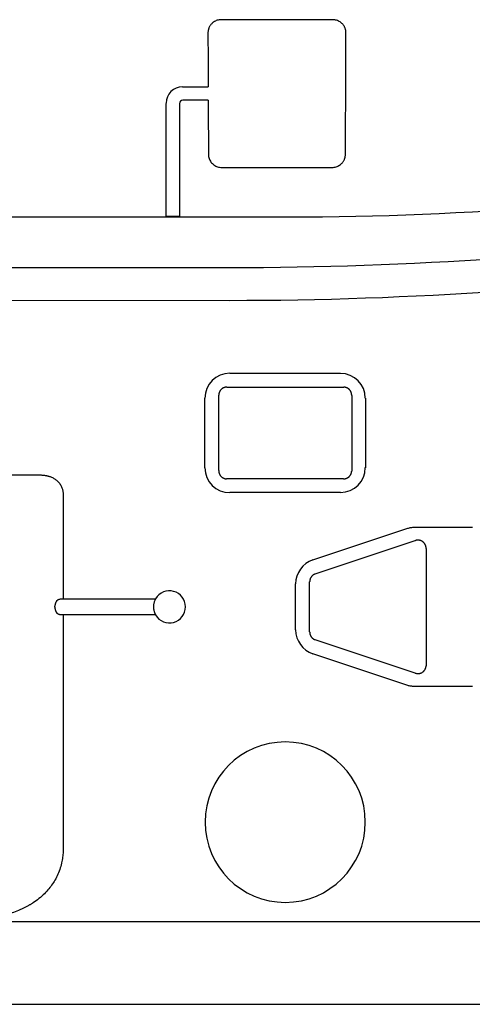
# Model space of a CAD drawing. Extents: x 2 to 133, y 132 to 371.
# Drawn here: x 82 to 85, y 302 to 308 of the extents above; entities that cross this region are included whole.
import ezdxf

# ---------------------------------------------------------------- set-up
doc = ezdxf.new("R2010")
doc.units = 0
doc.layers.add('GAIKEI', color=7, linetype='CONTINUOUS')

msp = doc.modelspace()

# ---------------------------------------------------------------- linework, layer by layer
at = {"layer": 'GAIKEI', "color": 1, "linetype": 'CONTINUOUS'}
for p, q in [((83.20536, 307.75873), (83.36036, 307.75871)), ((83.10535, 307.01495), (83.10528, 307.65855)), ((83.18652, 307.65746), (83.18645, 307.01494)), ((83.20606, 307.67803), (83.20659, 307.67803)), ((83.36069, 307.67752), (83.20659, 307.6775)), ((83.10582, 306.9734), (83.10535, 307.01495)), ((83.18645, 307.01494), (83.18599, 306.97378)), ((83.18599, 306.97378), (83.10582, 306.9734)), ((78.75608, 306.66558), (83.4926, 306.66479)), ((83.49257, 306.4644), (81.04173, 306.46481)), ((83.49134, 306.02476), (84.16339, 306.02476)), ((83.4744, 305.94143), (84.18033, 305.94143)), ((84.18033, 305.94143), (84.18299, 305.94136)), ((83.34104, 305.45295), (83.34104, 305.87446)), ((83.42437, 305.8914), (83.42441, 305.89354)), ((83.42437, 305.43601), (83.42437, 305.8914)), ((84.23037, 305.8914), (84.23037, 305.43601)), ((84.31369, 305.87446), (84.31369, 305.45295)), ((84.23037, 305.43601), (84.2303, 305.43336)), ((81.68047, 305.40965), (82.34165, 305.40965)), ((83.4744, 305.38598), (83.47226, 305.38602)), ((84.18033, 305.38598), (83.4744, 305.38598)), ((82.48165, 305.29062), (82.48165, 304.66057)), ((84.16339, 305.30265), (83.49134, 305.30265)), ((83.99504, 304.8956), (84.56512, 305.08564)), ((84.61487, 305.09346), (84.96143, 305.09346)), ((84.00977, 304.81083), (84.61547, 305.01273)), ((84.61547, 305.01273), (84.61797, 305.01349)), ((84.68133, 304.96526), (84.68133, 304.25764)), ((83.89047, 304.47237), (83.89047, 304.75053)), ((83.97555, 304.76336), (83.9756, 304.76561)), ((83.97555, 304.45954), (83.97555, 304.76336)), ((82.48165, 304.66057), (83.04184, 304.66057)), ((82.43152, 304.61401), (82.43153, 304.61524)), ((82.43152, 304.60889), (82.43152, 304.61401)), ((82.4436, 304.57405), (82.44285, 304.57498)), ((83.04183, 304.56233), (82.48165, 304.56233)), ((82.48165, 304.56233), (82.48165, 303.147)), ((84.00977, 304.41206), (84.00765, 304.41282)), ((84.61547, 304.21017), (84.00977, 304.41206)), ((84.56512, 304.13726), (83.99504, 304.32729)), ((84.68133, 304.25764), (84.68127, 304.25502)), ((84.96143, 304.12943), (84.61342, 304.12943)), ((79.72489, 302.70737), (87.94146, 302.70737))]:
    msp.add_line(p, q, dxfattribs=at)
at = {"layer": 'GAIKEI', "color": 7, "linetype": 'CONTINUOUS'}
msp.add_line((79.72489, 302.20629), (88.15977, 302.20629), dxfattribs=at)
at = {"layer": 'GAIKEI', "color": 1, "linetype": 'CONTINUOUS'}
for points in [[(83.43894, 308.16479), (83.43294, 308.16456), (83.42697, 308.16386), (83.42108, 308.16272), (83.41528, 308.16115), (83.40961, 308.15915), (83.40411, 308.15674), (83.3988, 308.15393), (83.39372, 308.15073), (83.3889, 308.14716), (83.38437, 308.14322), (83.38172, 308.14061), (83.37919, 308.13788), (83.37679, 308.13503), (83.37453, 308.13207), (83.37241, 308.12902), (83.37043, 308.12586), (83.3686, 308.12262), (83.36692, 308.1193), (83.3654, 308.11591), (83.36404, 308.11244), (83.36311, 308.10975), (83.36227, 308.10701), (83.36153, 308.10425), (83.36089, 308.10147), (83.36034, 308.09866), (83.3599, 308.09583), (83.35956, 308.09299), (83.35931, 308.09014), (83.35917, 308.08729), (83.35913, 308.08444)], [(84.11576, 308.16449), (84.04807, 308.16452), (83.98039, 308.16455), (83.91271, 308.16458), (83.84503, 308.16461), (83.77734, 308.16464), (83.70966, 308.16467), (83.64198, 308.1647), (83.5743, 308.16473), (83.50662, 308.16476), (83.43894, 308.16479)], [(84.19551, 308.08406), (84.19545, 308.08742), (84.19525, 308.09078), (84.1949, 308.09414), (84.19442, 308.09747), (84.19381, 308.10079), (84.19305, 308.10407), (84.19216, 308.10733), (84.19114, 308.11054), (84.18998, 308.1137), (84.18869, 308.11681), (84.18727, 308.11986), (84.18572, 308.12286), (84.18404, 308.12579), (84.18223, 308.12865), (84.18031, 308.13143), (84.17828, 308.13413), (84.17613, 308.13674), (84.17388, 308.13926), (84.17152, 308.14168), (84.16907, 308.14399), (84.16459, 308.14773), (84.15985, 308.15112), (84.15486, 308.15416), (84.14967, 308.15683), (84.14429, 308.15912), (84.13877, 308.16102), (84.13312, 308.16252), (84.12738, 308.1636), (84.12159, 308.16426), (84.11576, 308.16449)], [(83.35913, 308.08444), (83.35925, 308.05186), (83.35937, 308.01928), (83.35949, 307.9867), (83.35961, 307.95413), (83.35973, 307.92156), (83.35986, 307.88898), (83.35998, 307.85641), (83.3601, 307.82385), (83.36023, 307.79128), (83.36036, 307.75871)], [(84.19262, 307.35051), (84.19293, 307.42383), (84.19324, 307.49716), (84.19354, 307.57049), (84.19384, 307.64384), (84.19413, 307.71719), (84.19441, 307.79055), (84.1947, 307.86391), (84.19497, 307.93729), (84.19524, 308.01067), (84.19551, 308.08406)], [(83.36069, 307.67752), (83.36082, 307.64478), (83.36095, 307.61204), (83.36109, 307.57931), (83.36122, 307.54657), (83.36136, 307.51384), (83.36149, 307.48111), (83.36163, 307.44838), (83.36177, 307.41565), (83.36191, 307.38292), (83.36205, 307.35019)], [(83.36205, 307.35019), (83.36234, 307.34393), (83.36313, 307.33771), (83.36441, 307.33157), (83.36616, 307.32554), (83.36838, 307.31966), (83.37103, 307.31396), (83.37412, 307.30849), (83.37761, 307.30327), (83.38151, 307.29835), (83.38578, 307.29376), (83.39042, 307.28953), (83.39538, 307.28568), (83.40063, 307.28223), (83.40614, 307.2792), (83.41186, 307.27659), (83.41777, 307.27442), (83.42383, 307.27271), (83.42999, 307.27147), (83.43623, 307.27072), (83.44251, 307.27046)], [(84.11225, 307.27073), (84.11822, 307.27096), (84.12416, 307.27165), (84.13003, 307.27277), (84.13581, 307.27433), (84.14146, 307.2763), (84.14695, 307.27867), (84.15225, 307.28144), (84.15734, 307.28458), (84.16217, 307.2881), (84.16672, 307.29197), (84.1694, 307.29455), (84.17195, 307.29726), (84.17438, 307.30008), (84.17668, 307.30301), (84.17884, 307.30604), (84.18085, 307.30917), (84.18272, 307.31238), (84.18444, 307.31568), (84.186, 307.31906), (84.18741, 307.3225), (84.18837, 307.32519), (84.18925, 307.32792), (84.19002, 307.33068), (84.19069, 307.33347), (84.19127, 307.33627), (84.19174, 307.3391), (84.19211, 307.34194), (84.19238, 307.3448), (84.19255, 307.34765), (84.19262, 307.35051)], [(83.44251, 307.27046), (83.50948, 307.27049), (83.57646, 307.27052), (83.64343, 307.27054), (83.7104, 307.27057), (83.77738, 307.2706), (83.84435, 307.27062), (83.91133, 307.27065), (83.9783, 307.27068), (84.04527, 307.2707), (84.11225, 307.27073)], [(85.86753, 307.07248), (85.76709, 307.06252), (85.66662, 307.05287), (85.5661, 307.04381), (85.46552, 307.03532), (85.36491, 307.02732), (85.26425, 307.01983), (85.16356, 307.01286), (85.06283, 307.0064), (84.96207, 307.00046), (84.86128, 306.99504), (84.76047, 306.99013), (84.65963, 306.98574), (84.55877, 306.98186), (84.4579, 306.9785), (84.357, 306.97566), (84.2561, 306.97333), (84.15519, 306.9715), (84.05426, 306.97023), (83.95334, 306.96955), (83.85241, 306.9692)], [(83.85241, 306.9692), (83.59142, 306.9692), (83.33042, 306.9692), (83.06942, 306.9692), (82.80843, 306.96921), (82.54743, 306.96921), (82.28643, 306.96921), (82.02544, 306.96922), (81.76444, 306.96922), (81.50344, 306.96922), (81.24245, 306.96923), (80.98145, 306.96923), (80.72045, 306.96923), (80.45946, 306.96923), (80.19846, 306.96924), (79.93746, 306.96924), (79.67647, 306.96924), (79.41547, 306.96924), (79.15447, 306.96925), (78.89347, 306.96925), (78.18637, 306.96925)], [(83.4926, 306.66479), (83.59438, 306.66499), (83.69615, 306.66564), (83.79792, 306.66673), (83.89968, 306.66826), (84.00144, 306.67024), (84.10319, 306.67266), (84.20492, 306.67552), (84.30664, 306.67883), (84.40835, 306.68259), (84.51004, 306.68678), (84.61171, 306.69143), (84.71336, 306.69651), (84.81499, 306.70205), (84.91659, 306.70802), (85.01816, 306.71444), (85.1197, 306.72131), (85.22122, 306.72862), (85.32269, 306.73637), (85.42414, 306.74457), (85.52555, 306.75321)], [(85.543, 306.55381), (85.44073, 306.54508), (85.33841, 306.53679), (85.23606, 306.52896), (85.13368, 306.52157), (85.03126, 306.51463), (84.92881, 306.50814), (84.82634, 306.5021), (84.72384, 306.49651), (84.62131, 306.49136), (84.51877, 306.48667), (84.4162, 306.48242), (84.31362, 306.47862), (84.21102, 306.47527), (84.10841, 306.47237), (84.00579, 306.46992), (83.90315, 306.46792), (83.80051, 306.46637), (83.69787, 306.46526), (83.59522, 306.4646), (83.49257, 306.4644)], [(82.34165, 305.40965), (82.34506, 305.40962), (82.34847, 305.40953), (82.35188, 305.40939), (82.35529, 305.40919), (82.35869, 305.40894), (82.36209, 305.40862), (82.36548, 305.40825), (82.36887, 305.40781), (82.37224, 305.40731), (82.37561, 305.40674), (82.37788, 305.40633), (82.38015, 305.40588), (82.38241, 305.4054), (82.38467, 305.40489), (82.38692, 305.40435), (82.38916, 305.40378), (82.39139, 305.40317), (82.39361, 305.40254), (82.39583, 305.40187), (82.39803, 305.40117), (82.40271, 305.39956), (82.40733, 305.39779), (82.41189, 305.39586), (82.41638, 305.39378), (82.4208, 305.39154), (82.42512, 305.38913), (82.42935, 305.38657), (82.43347, 305.38384), (82.43748, 305.38095), (82.44136, 305.37789), (82.44567, 305.37415), (82.44979, 305.3702), (82.4537, 305.36603), (82.45739, 305.36167), (82.46086, 305.35713), (82.46408, 305.35242), (82.46705, 305.34754), (82.46976, 305.34252), (82.4722, 305.33736), (82.47435, 305.33208), (82.47576, 305.32809), (82.47701, 305.32405), (82.47811, 305.31996), (82.47906, 305.31584), (82.47986, 305.31168), (82.4805, 305.3075), (82.48101, 305.30329), (82.48136, 305.29908), (82.48157, 305.29485), (82.48165, 305.29062)], [(84.56512, 305.08564), (84.57001, 305.08717), (84.57493, 305.08854), (84.57987, 305.08974), (84.58483, 305.09077), (84.58982, 305.09164), (84.59482, 305.09233), (84.59983, 305.09286), (84.60484, 305.09323), (84.60986, 305.09343), (84.61487, 305.09346)], [(82.4436, 304.64884), (82.44394, 304.64924), (82.44428, 304.64964), (82.44464, 304.65002), (82.445, 304.65039), (82.44537, 304.65076), (82.44574, 304.65112), (82.44613, 304.65147), (82.44652, 304.65182), (82.44692, 304.65215), (82.44733, 304.65248), (82.44957, 304.65404), (82.4521, 304.65542), (82.4549, 304.65664), (82.45796, 304.65769), (82.46129, 304.65858), (82.46488, 304.6593), (82.46871, 304.65986), (82.47279, 304.66025), (82.4771, 304.66049), (82.48165, 304.66057)], [(83.04184, 304.66057), (83.04158, 304.66009), (83.04132, 304.65959), (83.04105, 304.65906), (83.04076, 304.65852), (83.04047, 304.65795), (83.04018, 304.65737), (83.03988, 304.65677), (83.03957, 304.65615), (83.03926, 304.65551), (83.03895, 304.65486), (83.03782, 304.65238), (83.0366, 304.64951), (83.03534, 304.64626), (83.03408, 304.64264), (83.03288, 304.63868), (83.03176, 304.63437), (83.03078, 304.62974), (83.02999, 304.62479), (83.02942, 304.61954), (83.02912, 304.61401)], [(83.02912, 304.60889), (83.02939, 304.60375), (83.02989, 304.59886), (83.03059, 304.59423), (83.03145, 304.58988), (83.03244, 304.58582), (83.03351, 304.58205), (83.03464, 304.57859), (83.03579, 304.57544), (83.03692, 304.57262), (83.03799, 304.57014), (83.0384, 304.56923), (83.03881, 304.56834), (83.03922, 304.56748), (83.03963, 304.56664), (83.04003, 304.56584), (83.04041, 304.56506), (83.04079, 304.56432), (83.04115, 304.56362), (83.0415, 304.56295), (83.04183, 304.56233)], [(82.48165, 304.56233), (82.47937, 304.56235), (82.47717, 304.56241), (82.47504, 304.5625), (82.47299, 304.56264), (82.47102, 304.5628), (82.46913, 304.56299), (82.46733, 304.56322), (82.46561, 304.56347), (82.46399, 304.56374), (82.46245, 304.56404), (82.46002, 304.56459), (82.45772, 304.56523), (82.45553, 304.56597), (82.45347, 304.5668), (82.45153, 304.56773), (82.44971, 304.56876), (82.44801, 304.56991), (82.44643, 304.57117), (82.44495, 304.57255), (82.4436, 304.57405)], [(84.61342, 304.12943), (84.60855, 304.12951), (84.60367, 304.12974), (84.5988, 304.13013), (84.59393, 304.13068), (84.58907, 304.13138), (84.58424, 304.13224), (84.57942, 304.13326), (84.57462, 304.13444), (84.56986, 304.13577), (84.56512, 304.13726)], [(82.48165, 303.147), (82.48155, 303.13853), (82.48128, 303.13005), (82.48083, 303.12158), (82.4802, 303.11313), (82.47938, 303.10469), (82.47838, 303.09627), (82.4772, 303.08787), (82.47583, 303.0795), (82.47427, 303.07117), (82.47252, 303.06287), (82.47246, 303.06262), (82.47241, 303.06237), (82.47235, 303.06211), (82.47229, 303.06186), (82.47224, 303.06161), (82.47218, 303.06135), (82.47212, 303.0611), (82.47206, 303.06085), (82.47201, 303.0606), (82.47195, 303.06034), (82.46956, 303.05055), (82.4669, 303.04082), (82.46398, 303.03118), (82.4608, 303.02161), (82.45736, 303.01213), (82.45367, 303.00275), (82.44972, 302.99348), (82.44552, 302.98431), (82.44107, 302.97526), (82.43638, 302.96634), (82.43188, 302.9583), (82.42718, 302.95038), (82.42229, 302.94257), (82.41721, 302.93488), (82.41195, 302.92731), (82.40651, 302.91987), (82.40089, 302.91257), (82.3951, 302.90539), (82.38915, 302.89836), (82.38304, 302.89146), (82.37554, 302.88342), (82.36783, 302.87558), (82.35991, 302.86795), (82.3518, 302.86053), (82.3435, 302.85332), (82.33501, 302.84632), (82.32636, 302.83952), (82.31754, 302.83295), (82.30857, 302.82658), (82.29945, 302.82044), (82.29646, 302.81849), (82.29345, 302.81656), (82.29043, 302.81465), (82.2874, 302.81277), (82.28436, 302.81091), (82.2813, 302.80907), (82.27823, 302.80726), (82.27515, 302.80547), (82.27206, 302.8037), (82.26895, 302.80195)], [(82.26895, 302.80195), (82.24034, 302.78713), (82.21088, 302.77409), (82.18067, 302.76277), (82.14983, 302.75312), (82.11847, 302.74509), (82.08668, 302.73863), (82.05459, 302.7337), (82.02229, 302.73023), (81.98989, 302.72819), (81.95751, 302.72752)]]:
    msp.add_lwpolyline(points, dxfattribs=at)
for centre, radius, start, end in [((83.20537, 307.65852), 0.10024, 90.020829, 179.904627), ((83.20659, 307.65745), 0.02005, 90.02125, 180.053201), ((83.49136, 305.87444), 0.15035, 90.021062, 179.978938), ((84.16246, 305.87353), 0.15035, 0.02068, 89.978556), ((83.47576, 305.89096), 0.05146, 158.866188, 161.633448), ((83.47539, 305.89097), 0.05112, 155.895321, 158.732312), ((83.47545, 305.89094), 0.05118, 153.015354, 155.892756), ((83.47523, 305.89096), 0.05098, 149.980834, 152.917518), ((83.4753, 305.89089), 0.05108, 146.978257, 149.948799), ((83.47506, 305.89092), 0.05086, 143.83706, 146.859272), ((83.47509, 305.89091), 0.05089, 140.798631, 143.852485), ((83.47478, 305.89099), 0.0506, 137.542786, 140.645342), ((83.47496, 305.89095), 0.05075, 134.527902, 137.647254), ((83.47491, 305.89081), 0.05082, 131.241797, 134.377693), ((83.47469, 305.89106), 0.05049, 128.064989, 131.241417), ((83.47404, 305.89176), 0.04954, 124.711684, 127.967108), ((83.47477, 305.89095), 0.05062, 121.690613, 124.874099), ((83.47617, 305.88858), 0.05338, 118.623868, 121.629148), ((83.47403, 305.89177), 0.04954, 114.943568, 118.222763), ((83.47122, 305.89761), 0.04307, 110.978698, 114.823559), ((83.47561, 305.88964), 0.05209, 109.356785, 112.348373), ((83.49732, 305.82898), 0.11652, 108.330063, 109.541896), ((83.4719, 305.89717), 0.04387, 100.782387, 104.822854), ((83.47114, 305.90185), 0.03914, 94.125905, 100.982316), ((83.48037, 305.84042), 0.10119, 93.382124, 96.836272), ((84.18044, 305.89287), 0.04856, 83.829242, 86.992165), ((84.18024, 305.8908), 0.05064, 80.787694, 83.86097), ((84.18006, 305.88969), 0.05177, 77.746014, 80.783282), ((84.18014, 305.89064), 0.05082, 74.48411, 77.604431), ((84.18024, 305.89095), 0.0505, 71.341657, 74.501399), ((84.18017, 305.89093), 0.05054, 68.0966, 71.271372), ((84.18015, 305.89087), 0.05059, 64.914742, 68.097901), ((84.18016, 305.89112), 0.05037, 61.614501, 64.817609), ((84.18027, 305.89114), 0.0503, 58.492984, 61.703914), ((84.18022, 305.89127), 0.05021, 55.155597, 58.369217), ((84.18029, 305.89128), 0.05016, 52.006564, 55.217809), ((84.18029, 305.8914), 0.05007, 48.71999, 51.921202), ((84.18044, 305.89145), 0.04993, 45.621614, 48.814985), ((84.18042, 305.89154), 0.04989, 42.354809, 45.529895), ((84.18057, 305.89156), 0.04976, 39.297577, 42.450899), ((84.18033, 305.89144), 0.05002, 36.12084, 39.228044), ((84.18074, 305.89165), 0.04957, 33.101192, 36.202475), ((84.18115, 305.89201), 0.04903, 29.918166, 33.018938), ((84.18071, 305.89155), 0.04964, 27.109051, 30.118898), ((84.17855, 305.89045), 0.05206, 24.294404, 27.107511), ((84.18139, 305.89197), 0.04885, 21.05389, 24.040093), ((84.18647, 305.89397), 0.04339, 17.633276, 21.002058), ((83.4708, 305.89158), 0.04643, 174.871996, 177.576542), ((83.47545, 305.89128), 0.05109, 172.486201, 175.002946), ((83.47747, 305.89097), 0.05313, 169.967455, 172.441258), ((83.4758, 305.89109), 0.05146, 167.163067, 169.775522), ((83.4755, 305.89117), 0.05116, 164.49622, 167.175092), ((83.47554, 305.89104), 0.05123, 161.642383, 164.373471), ((84.17962, 305.89078), 0.05089, 16.042832, 18.717131), ((84.13341, 305.87714), 0.09907, 15.00373, 16.235054), ((84.18607, 305.8934), 0.04405, 8.912402, 12.310705), ((84.19046, 305.894), 0.03962, 3.441327, 9.042502), ((84.13217, 305.88675), 0.09831, 2.710436, 5.621359), ((83.49136, 305.45297), 0.15035, 180.02068, 269.978556), ((83.52543, 305.44198), 0.10124, 183.380765, 186.834278), ((84.16246, 305.45388), 0.15035, 270.021062, 359.978938), ((84.18176, 305.43591), 0.0486, 353.832853, 356.995406), ((83.46395, 305.43275), 0.03914, 184.126537, 190.981684), ((83.4686, 305.43351), 0.04385, 190.790977, 194.830727), ((83.53684, 305.45893), 0.11654, 198.330168, 199.54179), ((83.47621, 305.43726), 0.05215, 199.381443, 202.372528), ((83.46817, 305.43283), 0.04305, 200.994476, 204.838733), ((83.47407, 305.43564), 0.04958, 204.925689, 208.204413), ((83.47723, 305.43778), 0.05338, 208.624064, 211.628953), ((83.47482, 305.43639), 0.0506, 211.713218, 214.896336), ((83.47405, 305.43565), 0.04954, 214.711844, 217.966949), ((83.47478, 305.4363), 0.05052, 218.038945, 221.215118), ((83.47499, 305.43652), 0.05083, 221.241892, 224.377598), ((83.47485, 305.43657), 0.05075, 224.527967, 227.647189), ((83.47481, 305.43639), 0.0506, 227.54282, 230.645309), ((83.47489, 305.4367), 0.05089, 230.798634, 233.852482), ((83.47485, 305.43667), 0.05084, 233.872263, 236.89453), ((83.47491, 305.43691), 0.05108, 236.978202, 239.948854), ((83.47484, 305.43684), 0.05098, 239.980752, 242.9176), ((83.47489, 305.43706), 0.0512, 242.97495, 245.852563), ((83.47482, 305.437), 0.05111, 245.895193, 248.73244), ((83.47484, 305.43736), 0.05146, 248.866042, 251.633594), ((83.47471, 305.43714), 0.05121, 251.687211, 254.418626), ((83.47467, 305.4371), 0.05116, 254.449497, 257.128724), ((83.47467, 305.43735), 0.0514, 257.20109, 259.813921), ((83.47483, 305.43912), 0.05317, 259.974913, 262.449097), ((83.47457, 305.43706), 0.05109, 262.435135, 264.952288), ((83.47418, 305.43236), 0.04638, 264.920652, 267.625657), ((84.17572, 305.48416), 0.09829, 272.68736, 275.598563), ((84.18291, 305.4259), 0.03963, 273.467348, 279.068977), ((84.18233, 305.43024), 0.04401, 278.920398, 282.318912), ((84.16608, 305.48293), 0.09906, 285.003696, 286.235088), ((84.17971, 305.43672), 0.05089, 286.04277, 288.717193), ((84.18293, 305.42987), 0.04338, 287.590724, 290.959616), ((84.18086, 305.43495), 0.04886, 291.095514, 294.081772), ((84.17938, 305.43779), 0.05206, 294.294397, 297.107518), ((84.18048, 305.43564), 0.04964, 297.109064, 300.118886), ((84.18094, 305.43516), 0.049, 299.940812, 303.041514), ((84.18062, 305.43565), 0.04958, 303.041704, 306.142874), ((84.18038, 305.43598), 0.04999, 306.146812, 309.25386), ((84.18045, 305.43581), 0.04981, 309.301939, 312.455062), ((84.1805, 305.43593), 0.04986, 312.325, 315.499845), ((84.18038, 305.4359), 0.04994, 315.621753, 318.814845), ((84.18029, 305.43605), 0.0501, 318.746348, 321.947246), ((84.18025, 305.43602), 0.05012, 322.015396, 325.226297), ((84.1802, 305.43612), 0.05021, 325.155783, 328.369031), ((84.18007, 305.43611), 0.05032, 328.45787, 331.66841), ((84.18001, 305.43618), 0.05041, 331.633072, 334.835775), ((84.1798, 305.4362), 0.0506, 334.914949, 338.097694), ((84.17986, 305.43618), 0.05054, 338.096809, 341.271163), ((84.17987, 305.43611), 0.0505, 341.341866, 344.501191), ((84.1796, 305.43621), 0.05079, 344.474298, 347.594213), ((84.17861, 305.43629), 0.05177, 347.746207, 350.783088), ((84.17972, 305.43614), 0.05065, 350.745985, 353.818884), ((84.63026, 304.96934), 0.04583, 102.192484, 105.547915), ((84.63151, 304.96398), 0.05134, 99.205653, 102.289043), ((84.63188, 304.96157), 0.05377, 96.173212, 99.192839), ((84.63143, 304.96361), 0.05169, 92.695856, 95.919856), ((84.63142, 304.96397), 0.05133, 89.381917, 92.702739), ((84.63126, 304.96396), 0.05135, 85.810681, 89.206935), ((84.6312, 304.96368), 0.05163, 82.31209, 85.758936), ((84.63115, 304.96417), 0.05116, 78.639776, 82.185042), ((84.63112, 304.96411), 0.05122, 75.020918, 78.620666), ((84.63103, 304.96442), 0.05094, 71.158914, 74.837046), ((84.63104, 304.96437), 0.05098, 67.466028, 71.186347), ((84.63104, 304.96467), 0.05071, 63.553927, 67.336693), ((84.63105, 304.9647), 0.05068, 59.730875, 63.547796), ((84.63107, 304.96497), 0.05043, 55.725522, 59.590998), ((84.6311, 304.96494), 0.05044, 51.897457, 55.775725), ((84.63101, 304.96498), 0.05046, 47.908944, 51.791892), ((84.63124, 304.96521), 0.05014, 44.016359, 47.928901), ((84.63177, 304.96584), 0.04932, 39.94759, 43.916895), ((84.63127, 304.96519), 0.05013, 36.271141, 40.149779), ((84.62934, 304.96382), 0.05249, 32.572726, 36.232604), ((84.63194, 304.96587), 0.0492, 28.272841, 32.190884), ((84.63696, 304.96866), 0.04345, 23.694211, 28.162367), ((84.63037, 304.9643), 0.05127, 21.651361, 25.201601), ((84.58459, 304.9458), 0.10063, 20.196804, 21.826364), ((84.6367, 304.96796), 0.04417, 11.995888, 16.552474), ((84.64119, 304.96876), 0.03961, 4.66176, 12.214757), ((84.58287, 304.95901), 0.09866, 3.630449, 7.550298), ((84.04345, 304.75049), 0.15297, 108.448968, 179.986726), ((84.02578, 304.76326), 0.05025, 161.851802, 164.428452), ((84.02572, 304.76336), 0.05017, 159.375912, 161.947716), ((84.0257, 304.76327), 0.05018, 156.707142, 159.272308), ((84.02557, 304.7634), 0.05001, 154.225405, 156.784554), ((84.02558, 304.76335), 0.05004, 151.631053, 154.175702), ((84.02552, 304.76343), 0.04994, 149.143162, 151.676712), ((84.0255, 304.76338), 0.04995, 146.566058, 149.078624), ((84.0254, 304.7635), 0.04981, 144.121906, 146.621499), ((84.02538, 304.7635), 0.04978, 141.635551, 144.112326), ((84.02537, 304.76356), 0.04974, 139.229026, 141.684149), ((84.02551, 304.76339), 0.04996, 136.765269, 139.179191), ((84.02526, 304.76369), 0.04957, 134.419508, 136.827697), ((84.02483, 304.7641), 0.04897, 131.981011, 134.389891), ((84.02538, 304.76361), 0.04971, 129.740976, 132.076369), ((84.02705, 304.76167), 0.05227, 127.606444, 129.785356), ((84.02485, 304.76425), 0.04889, 125.082235, 127.406763), ((84.02156, 304.76884), 0.04324, 122.368403, 125.011732), ((84.02644, 304.76261), 0.05112, 121.174169, 123.256057), ((84.05398, 304.71759), 0.1039, 120.398252, 121.316309), ((84.02213, 304.7685), 0.0439, 115.468553, 118.15977), ((84.02032, 304.77256), 0.03945, 111.174125, 115.644454), ((84.04466, 304.71798), 0.09919, 110.593733, 112.891116), ((84.02564, 304.76339), 0.05009, 174.884226, 177.460486), ((84.02589, 304.7633), 0.05035, 172.245078, 174.816323), ((84.02625, 304.76327), 0.0507, 169.708148, 172.267516), ((84.02596, 304.76327), 0.05042, 167.074709, 169.649261), ((84.02574, 304.76333), 0.05019, 164.500307, 167.082422), ((83.12586, 304.61145), 0.09733, 210.307382, 149.69028), ((82.55105, 304.61165), 0.11957, 181.32036, 182.671613), ((82.48916, 304.614), 0.05764, 177.53244, 178.766374), ((82.4904, 304.61399), 0.05888, 176.355576, 177.570503), ((82.47694, 304.60735), 0.04534, 181.614497, 184.344), ((82.4909, 304.61399), 0.05938, 175.178847, 176.38895), ((82.4904, 304.6139), 0.05889, 173.821139, 175.047733), ((82.48202, 304.60765), 0.05042, 184.244695, 185.849735), ((82.4901, 304.61408), 0.05857, 172.730731, 173.966439), ((82.57656, 304.62093), 0.14587, 187.253603, 187.689515), ((82.48995, 304.61389), 0.05845, 171.287197, 172.529488), ((82.49172, 304.60945), 0.06026, 187.664528, 188.833473), ((82.48078, 304.60722), 0.04911, 188.222781, 189.74984), ((82.48988, 304.61408), 0.05835, 170.210788, 171.458762), ((82.48949, 304.61394), 0.05799, 168.751734, 170.008956), ((82.4881, 304.6086), 0.05656, 189.870275, 191.171294), ((82.48933, 304.61407), 0.05781, 167.581173, 168.845525), ((82.48904, 304.61413), 0.05751, 166.308241, 167.581265), ((82.48877, 304.61418), 0.05724, 165.018821, 166.298704), ((82.48831, 304.61426), 0.05677, 163.682624, 164.970489), ((82.48805, 304.61434), 0.0565, 162.394483, 163.690698), ((82.48756, 304.61446), 0.05599, 161.053782, 162.360666), ((82.48726, 304.61451), 0.0557, 159.684372, 160.995862), ((82.48716, 304.61457), 0.05558, 158.397187, 159.709189), ((82.48629, 304.61491), 0.05465, 157.062738, 158.393537), ((82.48501, 304.61542), 0.05327, 155.667398, 157.032396), ((82.48574, 304.61516), 0.05404, 154.397764, 155.733646), ((82.48833, 304.61387), 0.05694, 153.093975, 154.351341), ((82.48385, 304.61591), 0.05202, 151.478417, 152.868921), ((82.47706, 304.61959), 0.0443, 149.802522, 151.462473), ((82.48568, 304.61527), 0.05392, 149.165898, 150.444858), ((82.55442, 304.57412), 0.13404, 148.659033, 149.123349), ((82.47679, 304.62004), 0.04387, 145.342904, 147.137893), ((82.47239, 304.62312), 0.03849, 142.271943, 145.391264), ((82.52266, 304.58688), 0.10045, 141.913817, 143.471917), ((83.12583, 304.61145), 0.09675, 178.485851, 181.514149), ((82.49222, 304.60953), 0.06078, 191.282661, 192.475964), ((82.48853, 304.60869), 0.057, 192.45575, 193.736205), ((82.48706, 304.60825), 0.05547, 193.657662, 194.980382), ((82.4876, 304.60841), 0.05603, 194.995725, 196.302612), ((82.48772, 304.60845), 0.05615, 196.305276, 197.609542), ((82.48695, 304.60826), 0.05536, 197.661115, 198.980966), ((82.48659, 304.60812), 0.05497, 198.96422, 200.295027), ((82.4862, 304.60796), 0.05455, 200.278468, 201.615157), ((82.48579, 304.60778), 0.05411, 201.599912, 202.943814), ((82.48539, 304.60768), 0.0537, 203.010365, 204.362546), ((82.48493, 304.60732), 0.05313, 204.215601, 205.576246), ((82.48446, 304.60724), 0.05268, 205.717758, 207.085641), ((82.48401, 304.60699), 0.05216, 207.066375, 208.442166), ((82.48356, 304.60669), 0.05163, 208.390404, 209.772544), ((82.48315, 304.60645), 0.05115, 209.760731, 211.151601), ((82.48265, 304.60623), 0.0506, 211.237064, 212.635735), ((82.48216, 304.60582), 0.04997, 212.545843, 213.950035), ((82.48195, 304.6058), 0.04978, 214.058647, 215.462649), ((82.48132, 304.60522), 0.04893, 215.345485, 216.764977), ((82.48029, 304.60451), 0.04769, 216.818131, 218.260736), ((84.04345, 304.4724), 0.15297, 180.013274, 251.551032), ((84.07472, 304.46331), 0.09924, 182.174215, 184.470538), ((84.01522, 304.45745), 0.03948, 182.734004, 187.202245), ((84.01961, 304.45793), 0.0439, 187.100362, 189.790326), ((84.07814, 304.47205), 0.10406, 191.97283, 192.890462), ((84.02659, 304.46013), 0.05115, 192.755859, 194.836791), ((84.01913, 304.45741), 0.04324, 193.888587, 196.530729), ((84.02458, 304.45914), 0.04896, 196.651231, 198.974746), ((84.02765, 304.46037), 0.05227, 199.155845, 201.333839), ((84.0253, 304.4595), 0.04976, 201.391633, 203.72608), ((84.02467, 304.45905), 0.049, 203.54, 205.947957), ((84.0252, 304.45929), 0.04959, 205.928412, 208.335735), ((84.02557, 304.45954), 0.05002, 208.382811, 210.79593), ((84.02536, 304.45941), 0.04978, 210.789613, 213.243989), ((84.02538, 304.45938), 0.04978, 213.207228, 215.683331), ((84.02543, 304.45939), 0.04983, 215.652106, 218.151104), ((84.02557, 304.45948), 0.04999, 218.140292, 220.652353), ((84.02546, 304.4595), 0.04992, 220.751589, 223.284723), ((84.02564, 304.4595), 0.05005, 223.143202, 225.687537), ((84.02555, 304.45954), 0.05002, 225.793189, 228.352125), ((84.02571, 304.45962), 0.05018, 228.276978, 230.842038), ((84.02567, 304.45966), 0.05019, 230.906179, 233.477983), ((84.02568, 304.45967), 0.05021, 233.469583, 236.046344), ((84.02567, 304.4597), 0.05022, 236.074206, 238.656539), ((84.02581, 304.45985), 0.05042, 238.60935, 241.184228), ((84.02584, 304.46009), 0.05065, 241.292503, 243.852295), ((84.02575, 304.45982), 0.05037, 243.807699, 246.379472), ((84.02559, 304.45954), 0.05005, 246.417458, 248.99434), ((84.63004, 304.25807), 0.05137, 337.397219, 340.793155), ((84.63004, 304.25797), 0.05134, 340.893615, 344.214113), ((84.62969, 304.25799), 0.05168, 344.30402, 347.527697), ((84.62756, 304.25826), 0.05382, 347.73635, 350.755672), ((84.63004, 304.25783), 0.05131, 350.78135, 353.864428), ((84.63548, 304.25735), 0.04585, 353.740002, 357.095098), ((84.64066, 304.30552), 0.09863, 255.200908, 259.12115), ((84.6315, 304.24714), 0.03961, 256.203668, 263.757427), ((84.63211, 304.25166), 0.04418, 263.598602, 268.155627), ((84.62761, 304.30805), 0.10059, 271.754899, 273.384611), ((84.63067, 304.2588), 0.05124, 273.222663, 276.773222), ((84.63274, 304.25119), 0.04345, 275.24391, 279.712431), ((84.63164, 304.25683), 0.04921, 279.86621, 283.784536), ((84.63055, 304.25994), 0.05248, 284.134166, 287.794271), ((84.63126, 304.25766), 0.05009, 287.823766, 291.702603), ((84.63168, 304.25702), 0.04935, 291.513837, 295.483295), ((84.63128, 304.25769), 0.05012, 295.569324, 299.481966), ((84.6311, 304.25799), 0.05048, 299.494436, 303.377429), ((84.63104, 304.25794), 0.05047, 303.45783, 307.33609), ((84.6311, 304.25792), 0.05041, 307.302044, 311.167459), ((84.63084, 304.25803), 0.05067, 311.310702, 315.127514), ((84.63083, 304.2581), 0.05072, 315.0736, 318.856208), ((84.63051, 304.25814), 0.05099, 319.06291, 322.783031), ((84.63058, 304.25813), 0.05093, 322.745905, 326.423802), ((84.63025, 304.25819), 0.05123, 326.569377, 330.16886), ((84.6303, 304.25816), 0.05118, 330.16996, 333.714936), ((84.62983, 304.25819), 0.05162, 333.912369, 337.358911), ((83.82737, 303.30865), 0.48545, 0, 180), ((83.82737, 303.30865), 0.48545, 180, 0)]:
    msp.add_arc(centre, radius, start, end, dxfattribs=at)

doc.saveas('drawing.dxf')
